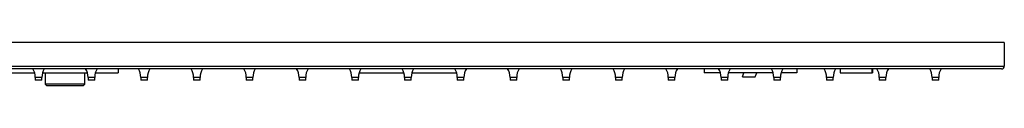
# Model space of a CAD drawing. Units: inches. Extents: x -1321 to -56, y 54 to 627.
# Drawn here: x -1108 to -737, y 54 to 70 of the extents above; entities that cross this region are included whole.
import ezdxf

# ---------------------------------------------------------------- set-up
doc = ezdxf.new("R2010")
doc.units = ezdxf.units.IN
for name, color, linetype in [('656143', 7, 'Continuous'), ('656160', 7, 'Continuous'), ('656163', 7, 'Continuous'), ('656170', 7, 'Continuous'), ('656176', 7, 'Continuous'), ('656202', 7, 'Continuous'), ('656232', 7, 'Continuous'), ('990299', 7, 'Continuous'), ('Default', 7, 'Continuous')]:
    doc.layers.add(name, color=color, linetype=linetype)

# ---------------------------------------------------------------- blocks, each defined once
blk = doc.blocks.new('SE5')
at = {"layer": '656143', "color": 7, "linetype": 'Continuous', "ltscale": 25.4}
for p, q in [((-736.79, 70.16), (-1186.79, 70.16)), ((-736.79, 70.16), (-736.79, 61.16)), ((-1186.79, 61.16), (-736.79, 61.16)), ((-737.79, 60.16), (-1185.79, 60.16))]:
    blk.add_line(p, q, dxfattribs=at)
blk.add_arc((-737.79, 61.16), 1, 270, 360, dxfattribs=at)
at = {"layer": '656160', "color": 7, "linetype": 'Continuous', "ltscale": 25.4}
for p, q in [((-850.04, 60.16), (-850.04, 58.66)), ((-815.04, 60.16), (-815.04, 58.66)), ((-843.88, 58.66), (-850.04, 58.66)), ((-823.98, 58.66), (-840.9, 58.66)), ((-815.04, 58.66), (-821, 58.66))]:
    blk.add_line(p, q, dxfattribs=at)
at = {"layer": '656163', "color": 7, "linetype": 'Continuous', "ltscale": 25.4}
for p, q in [((-798.71, 60.16), (-798.71, 58.66)), ((-786.71, 60.16), (-786.71, 58.66)), ((-786.56, 60.16), (-786.56, 58.66)), ((-798.71, 58.66), (-786.71, 58.66)), ((-786.71, 58.66), (-786.56, 58.66))]:
    blk.add_line(p, q, dxfattribs=at)
at = {"layer": '656170', "color": 7, "linetype": 'Continuous', "ltscale": 25.4}
for p, q in [((-980.2, 58.66), (-963.28, 58.66)), ((-960.3, 58.66), (-943.38, 58.66))]:
    blk.add_line(p, q, dxfattribs=at)
at = {"layer": '656176', "color": 7, "linetype": 'Continuous', "ltscale": 25.4}
for p, q in [((-1071.14, 60.16), (-1071.14, 58.66)), ((-1111.14, 58.66), (-1102.58, 58.66)), ((-1099.6, 58.66), (-1082.68, 58.66)), ((-1079.7, 58.66), (-1071.14, 58.66))]:
    blk.add_line(p, q, dxfattribs=at)
at = {"layer": '656202', "color": 7, "linetype": 'Continuous', "ltscale": 25.4}
for p, q in [((-1098.64, 58.66), (-1098.64, 54.36)), ((-1083.64, 54.36), (-1083.64, 58.66)), ((-1083.64, 54.36), (-1098.64, 54.36)), ((-1098.64, 54.36), (-1098.14, 53.86)), ((-1098.14, 53.86), (-1084.14, 53.86)), ((-1084.14, 53.86), (-1083.64, 54.36))]:
    blk.add_line(p, q, dxfattribs=at)
at = {"layer": '656232', "color": 7, "linetype": 'Continuous', "ltscale": 25.4}
for p, q in [((-835.53, 57.16), (-834.99, 58.66)), ((-835.53, 57.16), (-830.74, 57.16)), ((-830.74, 57.16), (-830.2, 58.66))]:
    blk.add_line(p, q, dxfattribs=at)
at = {"layer": '990299', "color": 7, "linetype": 'Continuous', "ltscale": 25.4}
for p, q in [((-1099.84, 56.96), (-1102.34, 56.96)), ((-1102.34, 56.96), (-1102.34, 55.96)), ((-1099.84, 55.96), (-1102.34, 55.96)), ((-1099.84, 55.96), (-1099.84, 56.96)), ((-1079.94, 56.96), (-1082.44, 56.96)), ((-1082.44, 56.96), (-1082.44, 55.96)), ((-1079.94, 55.96), (-1082.44, 55.96)), ((-1079.94, 55.96), (-1079.94, 56.96)), ((-1060.04, 56.96), (-1062.54, 56.96)), ((-1062.54, 56.96), (-1062.54, 55.96)), ((-1060.04, 55.96), (-1062.54, 55.96)), ((-1060.04, 55.96), (-1060.04, 56.96)), ((-1040.14, 56.96), (-1042.64, 56.96)), ((-1042.64, 56.96), (-1042.64, 55.96)), ((-1040.14, 55.96), (-1042.64, 55.96)), ((-1040.14, 55.96), (-1040.14, 56.96)), ((-1020.24, 56.96), (-1022.74, 56.96)), ((-1022.74, 56.96), (-1022.74, 55.96)), ((-1020.24, 55.96), (-1022.74, 55.96)), ((-1020.24, 55.96), (-1020.24, 56.96)), ((-1000.34, 56.96), (-1002.84, 56.96)), ((-1002.84, 56.96), (-1002.84, 55.96)), ((-1000.34, 55.96), (-1002.84, 55.96)), ((-1000.34, 55.96), (-1000.34, 56.96)), ((-980.44, 56.96), (-982.94, 56.96)), ((-982.94, 56.96), (-982.94, 55.96)), ((-980.44, 55.96), (-982.94, 55.96)), ((-980.44, 55.96), (-980.44, 56.96)), ((-960.54, 56.96), (-963.04, 56.96)), ((-963.04, 56.96), (-963.04, 55.96)), ((-960.54, 55.96), (-963.04, 55.96)), ((-960.54, 55.96), (-960.54, 56.96)), ((-940.64, 56.96), (-943.14, 56.96)), ((-943.14, 56.96), (-943.14, 55.96)), ((-940.64, 55.96), (-943.14, 55.96)), ((-940.64, 55.96), (-940.64, 56.96)), ((-920.74, 56.96), (-923.24, 56.96)), ((-923.24, 56.96), (-923.24, 55.96)), ((-920.74, 55.96), (-923.24, 55.96)), ((-920.74, 55.96), (-920.74, 56.96)), ((-900.84, 56.96), (-903.34, 56.96)), ((-903.34, 56.96), (-903.34, 55.96)), ((-900.84, 55.96), (-903.34, 55.96)), ((-900.84, 55.96), (-900.84, 56.96)), ((-880.94, 56.96), (-883.44, 56.96)), ((-883.44, 56.96), (-883.44, 55.96)), ((-880.94, 55.96), (-883.44, 55.96)), ((-880.94, 55.96), (-880.94, 56.96)), ((-861.04, 56.96), (-863.54, 56.96)), ((-863.54, 56.96), (-863.54, 55.96)), ((-861.04, 55.96), (-863.54, 55.96)), ((-861.04, 55.96), (-861.04, 56.96)), ((-841.14, 56.96), (-843.64, 56.96)), ((-843.64, 56.96), (-843.64, 55.96)), ((-841.14, 55.96), (-843.64, 55.96)), ((-841.14, 55.96), (-841.14, 56.96)), ((-821.24, 56.96), (-823.74, 56.96)), ((-823.74, 56.96), (-823.74, 55.96)), ((-821.24, 55.96), (-823.74, 55.96)), ((-821.24, 55.96), (-821.24, 56.96)), ((-801.34, 56.96), (-803.84, 56.96)), ((-803.84, 56.96), (-803.84, 55.96)), ((-801.34, 55.96), (-803.84, 55.96)), ((-801.34, 55.96), (-801.34, 56.96)), ((-781.44, 56.96), (-783.94, 56.96)), ((-783.94, 56.96), (-783.94, 55.96)), ((-781.44, 55.96), (-783.94, 55.96)), ((-781.44, 55.96), (-781.44, 56.96)), ((-761.54, 56.96), (-764.04, 56.96)), ((-764.04, 56.96), (-764.04, 55.96)), ((-761.54, 55.96), (-764.04, 55.96)), ((-761.54, 55.96), (-761.54, 56.96))]:
    blk.add_line(p, q, dxfattribs=at)
for centre, start, end in [((-1108.44, 56.96), 0, 31.6349), ((-1093.74, 56.96), 148.3651, 180), ((-1088.54, 56.96), 0, 31.6349), ((-1073.84, 56.96), 148.3651, 180), ((-1068.64, 56.96), 0, 31.6349), ((-1053.94, 56.96), 148.3651, 180), ((-1048.74, 56.96), 0, 31.6349), ((-1034.04, 56.96), 148.3651, 180), ((-1028.84, 56.96), 0, 31.6349), ((-1014.14, 56.96), 148.3651, 180), ((-1008.94, 56.96), 0, 31.6349), ((-994.24, 56.96), 148.3651, 180), ((-989.04, 56.96), 0, 31.6349), ((-974.34, 56.96), 148.3651, 180), ((-969.14, 56.96), 0, 31.6349), ((-954.44, 56.96), 148.3651, 180), ((-949.24, 56.96), 0, 31.6349), ((-934.54, 56.96), 148.3651, 180), ((-929.34, 56.96), 0, 31.6349), ((-914.64, 56.96), 148.3651, 180), ((-909.44, 56.96), 0, 31.6349), ((-894.74, 56.96), 148.3651, 180), ((-889.54, 56.96), 0, 31.6349), ((-874.84, 56.96), 148.3651, 180), ((-869.64, 56.96), 0, 31.6349), ((-854.94, 56.96), 148.3651, 180), ((-849.74, 56.96), 0, 31.6349), ((-835.04, 56.96), 148.3651, 180), ((-829.84, 56.96), 0, 31.6349), ((-815.14, 56.96), 148.3651, 180), ((-809.94, 56.96), 0, 31.6349), ((-795.24, 56.96), 148.3651, 180), ((-790.04, 56.96), 0, 31.6349), ((-775.34, 56.96), 148.3651, 180), ((-770.14, 56.96), 0, 31.6349), ((-755.44, 56.96), 148.3651, 180)]:
    blk.add_arc(centre, 6.1, start, end, dxfattribs=at)

msp = doc.modelspace()

# ---------------------------------------------------------------- block references
at = {"layer": 'Default'}
msp.add_blockref('SE5', (0, 0), dxfattribs=at)

doc.saveas('drawing.dxf')
